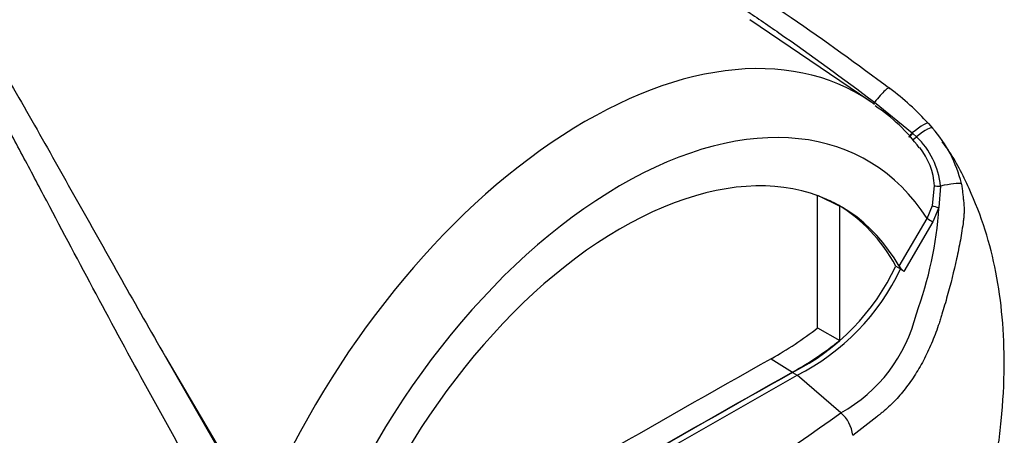
# Model space of a CAD drawing. Units: millimetres. Extents: x 0 to 594, y 0 to 420.
# Drawn here: x 422 to 435, y 356 to 361 of the extents above; entities that cross this region are included whole.
import ezdxf

# ---------------------------------------------------------------- set-up
doc = ezdxf.new("R2010")
doc.units = ezdxf.units.MM
doc.layers.add('PART4', color=7, linetype='Continuous')
doc.layers.add('TSH-1', color=7, linetype='Continuous')

# ---------------------------------------------------------------- blocks, each defined once
blk = doc.blocks.new('SE6')
at = {"layer": 'PART4', "color": 7, "linetype": 'Continuous'}
for p, q in [((433.106, 360.167), (431.603, 361.19)), ((433.162, 360.155), (433.636, 359.77)), ((433.838, 359.889), (433.888, 359.831)), ((433.636, 359.77), (433.642, 359.765)), ((433.642, 359.765), (433.687, 359.723)), ((433.889, 358.859), (433.914, 359.108)), ((433.988, 359.105), (433.969, 358.834)), ((432.449, 358.99), (432.728, 358.851)), ((432.449, 357.327), (432.449, 358.986)), ((432.728, 357.169), (432.728, 358.851)), ((433.823, 358.697), (433.889, 358.859)), ((433.969, 358.834), (433.894, 358.655)), ((433.472, 358.099), (433.823, 358.697)), ((433.894, 358.655), (433.531, 358.035)), ((433.43, 358.102), (433.489, 358.068)), ((433.531, 358.035), (433.489, 358.068)), ((432.449, 357.327), (432.728, 357.169)), ((424.285, 356.963), (425.13, 355.498)), ((424.285, 356.963), (425.433, 355.017)), ((431.87, 356.941), (432.136, 356.772)), ((429.991, 355.478), (432.195, 356.734)), ((432.136, 356.768), (432.195, 356.734)), ((432.743, 356.262), (432.195, 356.734))]:
    blk.add_line(p, q, dxfattribs=at)
for centre, radius, start, end in [((431.408, 357.696), 3.273, 42.075, 53.5075), ((431.972, 358.294), 2.175, 36.3442, 56.5755), ((432.693, 358.766), 1.601, 13.3988, 41.7059), ((433.007, 359.01), 0.986, 5.4984, 46.3036), ((433.057, 359.052), 0.859, 3.7834, 38.526), ((429.201, 359.152), 4.779, 339.8269, 356.1813), ((430.85, 359.312), 2.85, 296.8157, 334.8843), ((430.909, 359.278), 2.85, 296.8157, 334.8843), ((433.688, 358.24), 0.258, 213.028, 232.3371), ((431.791, 357.965), 1.951, 299.2063, 346.3258), ((429.6, 360.971), 4.626, 299.3978, 308.0256), ((429.928, 360.703), 4.508, 299.3149, 308.3921), ((417.551, 377.357), 25.996, 294.2407, 305.7593), ((432.461, 355.936), 0.431, 5.9318, 49.1648)]:
    blk.add_arc(centre, radius, start, end, dxfattribs=at)
for centre, major_axis, ratio, start_param, end_param in [((429.548, 354.342), (-3.415, -5.915), 0.57735, 3.09871, 4.934322), ((433.176, 360.101), (-0.175, -0.233), 0.148007, 2.981941, 4.594536), ((429.548, 354.342), (-3.415, -5.915), 0.57735, -3.202567, -3.184476), ((433.158, 360.17), (0.0507, 0.0661), 0.148989, 4.320986, 4.595802), ((429.991, 354.086), (-3.082, -5.338), 0.57735, 2.852862, 5.009947), ((433.617, 359.699), (-0.219, -0.193), 0.143005, 3.072585, 4.501227), ((433.642, 359.79), (0.0524, 0.0648), 0.105529, 3.370007, 4.480232), ((433.647, 359.786), (0.0524, 0.0648), 0.10496, 3.141599, 4.476989), ((433.662, 359.647), (-0.224, -0.186), 0.149931, 3.088318, 4.476282), ((433.695, 359.745), (0.0565, 0.0613), 0.1171, 3.046851, 4.458429), ((429.991, 354.086), (-2.75, -4.763), 0.57735, 2.81853, 5.045599), ((433.975, 359.068), (0.285, 0.063), 0.112902, 0.234554, 1.499719), ((433.991, 359.115), (-0.0833, -0.0034), 0.123489, 0.374512, 1.520626), ((429.932, 354.12), (-2.748, -4.759), 0.57735, 3.123946, 3.167946), ((429.932, 354.12), (-2.75, -4.763), 0.57735, 2.808383, 3.130879), ((433.958, 358.841), (-0.0801, 0.0229), 0.050491, 0.530559, 1.724671), ((433.882, 358.663), (0.0719, -0.0422), 0.01067, 3.757113, 4.877517), ((429.667, 147.541), (127.461, 220.769), 0.57735, 0.773176, 0.797621), ((429.932, 147.388), (127.451, 220.752), 0.57735, 0.773173, 0.797623), ((429.932, 147.388), (127.449, 220.748), 0.57735, 0.773173, 0.797623)]:
    blk.add_ellipse(centre, major_axis=major_axis, ratio=ratio, start_param=start_param, end_param=end_param, dxfattribs=at)
for points, knots in [([(423.89, 365.477), (423.964, 365.446), (424.038, 365.415), (424.567, 365.193), (425.023, 365), (425.936, 364.603), (426.392, 364.399), (427.302, 363.975), (427.755, 363.756), (428.43, 363.412), (428.654, 363.295), (429.1, 363.057), (429.322, 362.936), (429.983, 362.566), (430.419, 362.31), (431.709, 361.511), (432.545, 360.94), (433.355, 360.327)], [0.1045257, 0.1045257, 0.1045257, 0.1045257, 0.125, 0.125, 0.25, 0.25, 0.375, 0.375, 0.5, 0.5, 0.5625, 0.5625, 0.625, 0.625, 0.75, 0.75, 1, 1, 1, 1]), ([(424.737, 355.352), (424.273, 356.165), (423.836, 356.966), (423.206, 358.145), (423, 358.534), (422.696, 359.11), (422.595, 359.301), (422.394, 359.681), (422.293, 359.869), (421.993, 360.429), (421.795, 360.796), (421.394, 361.513), (421.192, 361.864), (420.776, 362.549), (420.563, 362.882), (420.284, 363.287), (420.228, 363.367), (420.114, 363.527), (420.057, 363.606), (419.881, 363.842), (419.761, 363.996), (419.634, 364.146)], [0, 0, 0, 0, 0.25, 0.25, 0.375, 0.375, 0.4375, 0.4375, 0.5, 0.5, 0.625, 0.625, 0.75, 0.75, 0.875, 0.875, 0.90625, 0.90625, 0.9375, 0.9375, 1, 1, 1, 1]), ([(419.819, 364.002), (419.852, 363.975), (419.884, 363.946), (419.945, 363.887), (419.974, 363.857), (420.062, 363.767), (420.118, 363.704), (420.227, 363.579), (420.281, 363.515), (420.386, 363.386), (420.438, 363.321), (420.592, 363.125), (420.692, 362.992), (420.887, 362.723), (420.983, 362.586), (421.171, 362.309), (421.263, 362.169), (421.446, 361.886), (421.537, 361.743), (421.805, 361.311), (421.98, 361.017), (422.329, 360.421), (422.503, 360.119), (422.85, 359.506), (423.024, 359.196), (423.552, 358.255), (423.911, 357.614), (424.285, 356.963)], [0, 0, 0, 0, 0.015625, 0.015625, 0.03125, 0.03125, 0.0625, 0.0625, 0.09375, 0.09375, 0.125, 0.125, 0.1875, 0.1875, 0.25, 0.25, 0.3125, 0.3125, 0.375, 0.375, 0.5, 0.5, 0.625, 0.625, 0.75, 0.75, 1, 1, 1, 1]), ([(431.521, 361.329), (431.67, 361.229), (431.818, 361.128), (432.371, 360.744), (432.77, 360.454), (433.162, 360.155)], [0.8293802, 0.8293802, 0.8293802, 0.8293802, 0.875, 0.875, 1, 1, 1, 1]), ([(434.247, 353.974), (434.255, 353.998), (434.319, 354.166), (434.42, 354.497), (434.515, 354.847), (434.563, 355.053), (434.578, 355.121), (434.581, 355.132), (434.581, 355.135), (434.582, 355.137), (434.582, 355.136), (434.581, 355.133), (434.58, 355.129), (434.579, 355.125), (434.579, 355.124), (434.579, 355.124), (434.579, 355.124), (434.579, 355.125), (434.579, 355.126), (434.58, 355.128), (434.581, 355.133), (434.586, 355.155), (434.614, 355.284), (434.683, 355.627), (434.762, 356.187), (434.797, 356.838), (434.772, 357.458), (434.692, 358.023), (434.557, 358.563), (434.357, 359.073), (434.167, 359.45), (434.037, 359.624), (434.011, 359.657)], [0, 0, 0, 0, 0.010261, 0.084889, 0.151242, 0.177203, 0.180224, 0.181422, 0.182055, 0.182697, 0.1834, 0.184475, 0.186607, 0.187144, 0.187345, 0.187454, 0.187545, 0.187646, 0.187781, 0.188021, 0.188572, 0.190264, 0.197746, 0.248354, 0.353667, 0.468652, 0.574278, 0.676094, 0.775592, 0.878192, 0.979751, 1, 1, 1, 1]), ([(434.25, 359.137), (434.253, 359.118), (434.256, 359.098), (434.262, 359.059), (434.264, 359.04), (434.267, 359.01), (434.268, 359), (434.27, 358.98), (434.272, 358.97), (434.275, 358.94), (434.278, 358.92), (434.282, 358.88), (434.283, 358.86), (434.285, 358.82), (434.286, 358.8), (434.284, 358.761), (434.283, 358.741), (434.279, 358.702), (434.277, 358.683), (434.27, 358.624), (434.264, 358.585), (434.252, 358.506), (434.245, 358.467), (434.223, 358.349), (434.207, 358.271), (434.156, 358.037), (434.117, 357.882), (434.053, 357.651), (434.03, 357.574), (434.001, 357.479), (433.995, 357.46), (433.983, 357.422), (433.977, 357.403), (433.958, 357.346), (433.945, 357.308), (433.918, 357.233), (433.903, 357.196), (433.873, 357.123), (433.857, 357.086), (433.807, 356.979), (433.772, 356.91), (433.696, 356.778), (433.656, 356.714), (433.592, 356.623), (433.57, 356.594), (433.525, 356.536), (433.503, 356.509), (433.434, 356.429), (433.387, 356.381), (433.315, 356.314), (433.291, 356.293), (433.254, 356.262), (433.242, 356.252), (433.217, 356.233), (433.205, 356.223), (433.093, 356.134), (432.992, 356.056), (432.89, 355.98)], [0, 0, 0, 0, 0.015625, 0.015625, 0.03125, 0.03125, 0.039063, 0.039063, 0.046875, 0.046875, 0.0625, 0.0625, 0.078125, 0.078125, 0.09375, 0.09375, 0.109375, 0.109375, 0.125, 0.125, 0.15625, 0.15625, 0.1875, 0.1875, 0.25, 0.25, 0.375, 0.375, 0.4375, 0.4375, 0.453125, 0.453125, 0.46875, 0.46875, 0.5, 0.5, 0.53125, 0.53125, 0.5625, 0.5625, 0.625, 0.625, 0.6875, 0.6875, 0.71875, 0.71875, 0.75, 0.75, 0.8125, 0.8125, 0.84375, 0.84375, 0.859375, 0.859375, 0.875, 0.875, 1, 1, 1, 1]), ([(413.283, 358.897), (415.174, 357.958), (417.066, 357.022), (419.44, 355.884), (419.915, 355.658), (420.866, 355.213), (421.343, 354.994), (422.296, 354.552), (422.773, 354.329), (423.366, 354.034), (423.484, 353.974), (423.66, 353.876), (423.718, 353.842), (423.832, 353.763), (423.889, 353.718), (423.952, 353.619), (423.967, 353.581), (423.988, 353.504), (423.994, 353.464), (424.006, 353.345), (424.007, 353.266), (424.006, 353.034), (424.001, 352.883), (423.996, 352.736)], [0, 0, 0, 0, 0.5, 0.5, 0.625, 0.625, 0.75, 0.75, 0.875, 0.875, 0.90625, 0.90625, 0.921875, 0.921875, 0.9375, 0.9375, 0.945312, 0.945312, 0.953125, 0.953125, 0.96875, 0.96875, 1, 1, 1, 1]), ([(423.759, 352.832), (423.791, 352.97), (423.828, 353.109), (423.882, 353.324), (423.901, 353.396), (423.913, 353.513), (423.914, 353.556), (423.892, 353.613), (423.88, 353.63), (423.854, 353.656), (423.839, 353.666), (423.795, 353.692), (423.764, 353.704), (423.702, 353.724), (423.672, 353.732), (423.578, 353.755), (423.516, 353.767), (423.329, 353.803), (423.204, 353.825), (422.829, 353.896), (422.578, 353.949), (422.083, 354.084), (421.838, 354.165), (421.111, 354.436), (420.635, 354.651), (419.683, 355.079), (419.207, 355.297), (416.834, 356.407), (414.947, 357.345), (413.064, 358.295)], [0, 0, 0, 0, 0.03125, 0.03125, 0.046875, 0.046875, 0.054687, 0.054687, 0.058594, 0.058594, 0.0625, 0.0625, 0.070312, 0.070312, 0.078125, 0.078125, 0.09375, 0.09375, 0.125, 0.125, 0.1875, 0.1875, 0.25, 0.25, 0.375, 0.375, 0.5, 0.5, 1, 1, 1, 1]), ([(413.064, 356.856), (414.948, 355.755), (416.836, 354.646), (419.209, 353.223), (419.685, 352.937), (420.637, 352.358), (421.113, 352.069), (421.84, 351.609), (422.085, 351.451), (422.58, 351.121), (422.832, 350.949), (423.208, 350.683), (423.334, 350.593), (423.522, 350.46), (423.584, 350.416), (423.678, 350.352), (423.709, 350.331), (423.771, 350.291), (423.802, 350.272), (423.86, 350.243), (423.89, 350.234), (423.915, 350.255), (423.913, 350.28), (423.899, 350.357), (423.881, 350.414), (423.827, 350.587), (423.79, 350.708), (423.759, 350.831)], [0, 0, 0, 0, 0.5, 0.5, 0.625, 0.625, 0.75, 0.75, 0.8125, 0.8125, 0.875, 0.875, 0.90625, 0.90625, 0.921875, 0.921875, 0.929688, 0.929688, 0.9375, 0.9375, 0.945313, 0.945313, 0.953125, 0.953125, 0.96875, 0.96875, 1, 1, 1, 1]), ([(423.996, 350.697), (424.001, 350.59), (424.006, 350.486), (424.007, 350.344), (424.006, 350.299), (423.995, 350.241), (423.99, 350.223), (423.971, 350.195), (423.956, 350.187), (423.897, 350.182), (423.84, 350.205), (423.727, 350.258), (423.668, 350.288), (423.492, 350.383), (423.374, 350.45), (422.781, 350.789), (422.304, 351.071), (421.35, 351.636), (420.873, 351.92), (419.92, 352.484), (419.445, 352.764), (417.069, 354.159), (415.175, 355.258), (413.283, 356.357)], [0, 0, 0, 0, 0.03125, 0.03125, 0.046875, 0.046875, 0.054688, 0.054688, 0.0625, 0.0625, 0.078125, 0.078125, 0.09375, 0.09375, 0.125, 0.125, 0.25, 0.25, 0.375, 0.375, 0.5, 0.5, 1, 1, 1, 1])]:
    blk.add_open_spline(points, degree=3, knots=knots, dxfattribs=at)

msp = doc.modelspace()

# ---------------------------------------------------------------- block references
at = {"layer": 'TSH-1'}
msp.add_blockref('SE6', (0, 0), dxfattribs=at)

doc.saveas('drawing.dxf')
